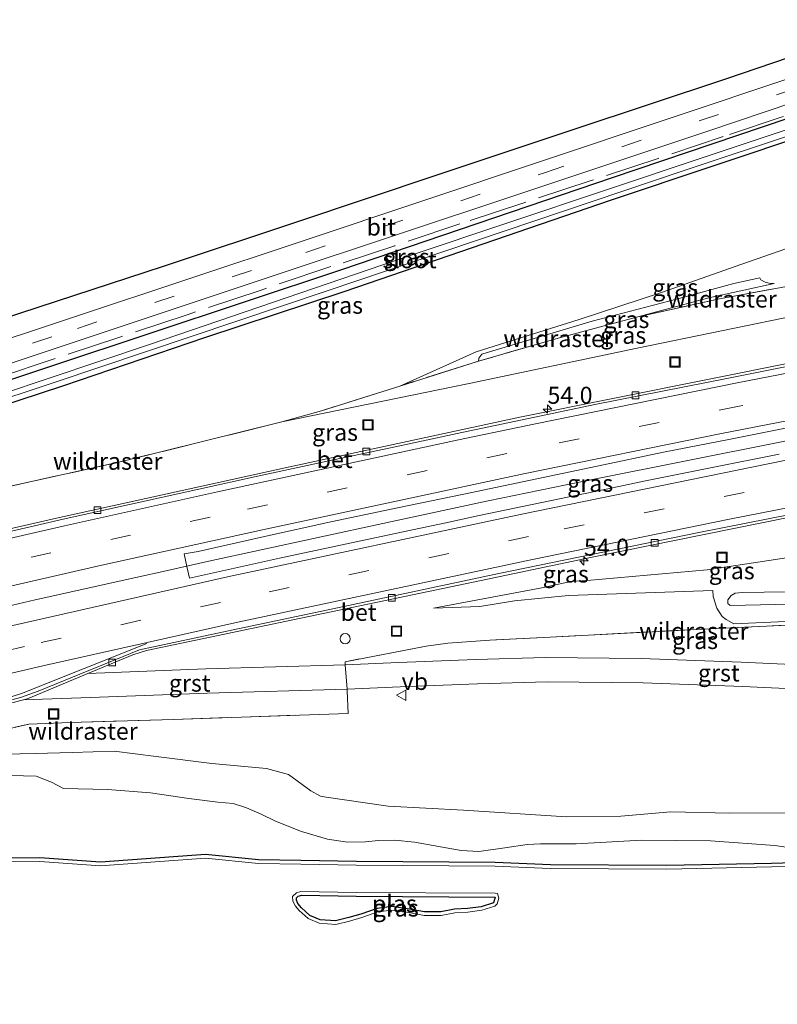
# Model space of a CAD drawing. Units: metres. Extents: x 180000 to 190000, y 574998 to 576240.
# Drawn here: x 185616 to 185727, y 575972 to 576117 of the extents above; entities that cross this region are included whole.
import ezdxf
from ezdxf.enums import TextEntityAlignment as Align

# ---------------------------------------------------------------- set-up
doc = ezdxf.new("R2010")
doc.units = ezdxf.units.M
doc.linetypes.add('IE-TERREINAFSCHEIDING', pattern=[10, 8, -2])
doc.linetypes.add('VW-3-9_STREEP', pattern=[12, 3, -9])
doc.layers.get('0').update_dxf_attribs({"lineweight": 25})
for name, color, linetype, lineweight in [('B-ME-AM-KILOMETR-S-B1', 7, 'Continuous', 18), ('B-ME-BV-GELEIDECONSTRUCTIE-BARRIER-L-B1', 213, 'BV-STEPBARRIER', 18), ('B-ME-BV-GELEIDECONSTRUCTIE-GELEIDERAIL-L-B1', 213, 'BV-GELEIDERAIL', 18), ('B-ME-GW-INSTEEKWATERGANG-L-B1', 10, 'Continuous', 25), ('B-ME-GW-KRUINLIJN-L-B1', 93, 'Continuous', 18), ('B-ME-GW-TEENLIJN-L-B1', 93, 'Continuous', 18), ('B-ME-IE-GRASLAND-GV-B6', 93, 'Continuous', 18), ('B-ME-IE-INRICHTINGSELEMENT-S-B1', 253, 'Continuous', 18), ('B-ME-IE-TERREINAFSCHEIDING-DOORGANG-L-B1', 8, 'IE-TERREINAFSCHEIDING-KUNSTMATIG-OPEN', 18), ('B-ME-IE-TERREINAFSCHEIDING-RASTERHEKWERK-L-B1', 8, 'IE-TERREINAFSCHEIDING', 18), ('B-ME-KG-KADASTRAAL-OPNAMEDTMGRENS-L-B1', 10, 'Continuous', 25), ('B-ME-OG-WATER-GV-B6', 153, 'Continuous', 18), ('B-ME-VH-VERH_SOORT-BETON-OVERIG-GV-B6', 8, 'IE-TERREINAFSCHEIDING-NATUURLIJK-HOUTWAL', 18), ('B-ME-VH-VERH_SOORT-BITUMEN-GV-B6', 8, 'IE-TERREINAFSCHEIDING-NATUURLIJK-HOUTWAL', 18), ('B-ME-VH-VERH_SOORT-GV-B6', 8, 'Continuous', 18), ('B-ME-VV-KOLK-S-B1', 8, 'Continuous', 18), ('B-ME-VW-MARKERING-39STREEP-015-L-B1', 255, 'VW-3-9_STREEP', 18), ('B-ME-VW-MARKERING-STREEP-015-L-B1', 7, 'Continuous', 18), ('B-ME-VW-MEUBILAIR_WEGMEUBILAIR-VERKEERSBORD-S-B1', 8, 'Continuous', 18)]:
    doc.layers.add(name, color=color, linetype=linetype, lineweight=lineweight)
doc.styles.add('NLCS-ISO', font='NLCS-ISO.TTF')
doc.linetypes.add('BV-GELEIDERAIL', pattern='A,10,-3,[108,NLCS.SHX,S=1,R=0,X=0,Y=0],-3', length=16)
doc.linetypes.add('BV-STEPBARRIER', pattern='A,1,-1,[16,NLCS.SHX,S=1,R=0,X=-1,Y=0],1', length=3)
doc.linetypes.add('IE-TERREINAFSCHEIDING-KUNSTMATIG-OPEN', pattern='A,7,-1.5,[67,NLCS.SHX,S=0.75,R=0,X=0,Y=0],-1.5', length=10)
doc.linetypes.add('IE-TERREINAFSCHEIDING-NATUURLIJK-HOUTWAL', pattern='A,7,-1.5,[67,NLCS.SHX,S=0.75,R=45,X=0,Y=0],-1.5,7,-1.5,[70,NLCS.SHX,S=0.75,R=0,X=0,Y=0],-1.5', length=20)

# ---------------------------------------------------------------- blocks, each defined once
blk = doc.blocks.new('dtb')
blk.add_circle((0, 0), 0.75)
blk = doc.blocks.new('put')
for p, q in [((0.75, 0.75), (-0.75, 0.75)), ((-0.75, 0.75), (-0.75, -0.75)), ((0.75, -0.75), (0.75, 0.75)), ((-0.75, -0.75), (0.75, -0.75))]:
    blk.add_line(p, q)
blk.add_lwpolyline([(-0.625, 0.625), (0.625, 0.625), (0.625, -0.625), (-0.625, -0.625)], close=True)
blk = doc.blocks.new('verkeersbord')
for p, q in [((0, 0.75), (-0.75, -0.625)), ((0.75, -0.625), (0, 0.75)), ((-0.75, -0.625), (0.75, -0.625))]:
    blk.add_line(p, q)
blk = doc.blocks.new('hecto')
for p, q in [((0, 0.625), (-0.625, 0)), ((0, -0.625), (0, 0.625)), ((-0.625, 0), (0.625, 0)), ((0.625, 0), (0, -0.625))]:
    blk.add_line(p, q)
blk = doc.blocks.new('kolk')
blk.add_lwpolyline([(-0.5, -0.5), (0.5, -0.5), (0.5, 0.5), (-0.5, 0.5)], close=True)

msp = doc.modelspace()

# ---------------------------------------------------------------- linework, layer by layer
at = {"layer": 'B-ME-BV-GELEIDECONSTRUCTIE-BARRIER-L-B1'}
msp.add_polyline3d([(185513.1083, 576006.6993, 1.9365), (185519.67, 576008.275, 1.9215), (185534.295, 576011.8943, 1.9055), (185547.103, 576014.9675, 1.9465), (185560.801, 576018.2603, 1.95), (185576.581, 576021.9658, 1.951), (185589.8695, 576025.1545, 1.89), (185602.9515, 576028.3376, 1.8375), (185618.045, 576031.8684, 1.8155), (185632.8, 576035.1725, 1.6865), (185637.274, 576036.1595, 1.6375)], dxfattribs=at)
at = {"layer": 'B-ME-BV-GELEIDECONSTRUCTIE-GELEIDERAIL-L-B1'}
msp.add_polyline3d([(185637.274, 576036.1595, 1.6375), (185637.459, 576036.1975, 1.5755), (185643.548, 576037.5668, 1.5615), (185658.9595, 576040.8913, 1.461), (185670.2775, 576043.3357, 1.368), (185684.6365, 576046.423, 1.19), (185696.1155, 576048.7827, 1.045), (185699.9465, 576049.5709, 1.057), (185741.539, 576057.846, 0.09), (185758.927, 576061.14, -0.257)], dxfattribs=at)
at = {"layer": 'B-ME-GW-INSTEEKWATERGANG-L-B1'}
for points in [[(185747.971, 576105.766, 0.183), (185732.77, 576100.704, 0.168), (185702.571, 576090.63, 0.177), (185663.563, 576077.236, 0.307), (185642.909, 576070.431, 0.281), (185622.197, 576063.383, 0.173), (185598.995, 576055.758, 0.164), (185598.335, 576055.641, 0.19), (185597.93, 576055.735, 0.238), (185597.738, 576055.937, 0.281), (185597.346, 576056.892, 0.333), (185597.318, 576057.428, 0.389), (185597.479, 576057.919, 0.454), (185598.182, 576058.691, 0.484), (185598.874, 576059.105, 0.489), (185620.616, 576066.375, 0.419), (185663.137, 576080.486, 0.402), (185702.902, 576093.99, 0.484), (185747.182, 576108.98, 0.463)], [(185614.4515, 575993.9319, -0.3063), (185618.7207, 575993.9545, -0.3381), (185627.6431, 575993.3195, -0.3098), (185643.0853, 575994.4727, -0.3121), (185650.8765, 575993.6865, -0.3054), (185657.1075, 575993.5699, -0.3319), (185665.2507, 575993.4175, -0.3663), (185685.6807, 575993.2903, -0.3475), (185693.7805, 575992.9519, -0.3474), (185710.9097, 575992.8563, -0.3218), (185726.2705, 575993.1509, -0.467), (185732.7919, 575993.3173, -0.3121)], [(185657.2525, 575988.4271, -0.3326), (185665.2365, 575988.2777, -0.3663), (185685.6635, 575988.1503, -0.3475), (185685.4241, 575987.3301, -0.674), (185683.5781, 575986.7201, -0.674), (185681.6031, 575986.4761, -0.678), (185679.6771, 575986.3691, -0.678), (185677.6791, 575985.9891, -0.678), (185675.2531, 575985.9851, -0.678), (185673.0531, 575986.3851, -0.678), (185670.4461, 575986.7821, -0.678), (185668.3021, 575986.4721, -0.678), (185665.9071, 575985.6431, -0.678), (185664.1261, 575985.1381, -0.678), (185662.1701, 575984.6561, -0.678), (185659.9091, 575984.8121, -0.678), (185658.4211, 575985.4511, -0.678), (185657.2051, 575986.5671, -0.678), (185656.6331, 575987.1875, -0.678), (185656.4617, 575987.6795, -0.603), (185656.4413, 575988.0231, -0.513), (185656.7129, 575988.2733, -0.423), (185657.2525, 575988.4271, -0.3326)]]:
    msp.add_polyline3d(points, dxfattribs=at)
at = {"layer": 'B-ME-GW-KRUINLIJN-L-B1'}
for points in [[(185683.213, 576066.979, 0.874), (185683.279, 576067.411, 0.943), (185683.696, 576068.014, 0.969), (185683.858, 576068.092, 0.969), (185699.941, 576072.874, 0.956), (185712.332, 576076.127, 1.06), (185720.732, 576078.411, 1.112), (185724.552, 576079.255, 1.147)], [(185726.699, 576078.397, 1.177), (185722.236, 576077.411, 1.116), (185717.08, 576076.296, 1.077), (185706.654, 576073.533, 1.025)], [(185760.467, 576033.545, 1.311), (185760.986, 576033.335, 1.315), (185761.389, 576032.95, 1.315), (185761.452, 576032.554, 1.315), (185761.282, 576032.231, 1.315), (185760.919, 576032.005, 1.315), (185760.526, 576031.947, 1.315), (185720.215, 576031.047, 1.45), (185719.869, 576031.343, 1.458), (185719.86, 576031.867, 1.463), (185720.359, 576032.542, 1.463), (185720.951, 576032.849, 1.463), (185722.037, 576032.971, 1.463), (185760.467, 576033.545, 1.311)], [(185676.579, 576030.669, 0.099), (185683.403, 576030.903, 0.255), (185688.481, 576031.722, 0.367), (185696.444, 576032.51, 0.631), (185717.685, 576033.268, 0.618)], [(185730.2071, 576000.5291, 0.173), (185720.1731, 576000.4821, 0.194), (185711.4891, 576000.6881, 0.164), (185704.1341, 576000.0711, 0.173), (185696.1431, 575999.9481, 0.112), (185680.9931, 576000.9291, 0.129), (185669.9391, 576001.5231, 0.16), (185660.8261, 576002.8461, 0.29), (185659.9641, 576002.9891, 0.255), (185658.5511, 576003.8021, 0.255), (185655.2531, 576006.2051, 0.341), (185652.0441, 576007.0731, 0.341), (185643.9821, 576007.8251, 0.406), (185635.8311, 576008.8481, 0.307), (185629.6541, 576009.6221, 0.346), (185623.4561, 576009.4401, 0.333), (185618.0451, 576009.2901, 0.281), (185611.1621, 576009.1521, 0.22), (185605.7621, 576008.8801, 0.281), (185601.5081, 576008.8001, 0.233), (185596.4201, 576007.9061, 0.259), (185592.0841, 576007.1521, 0.328), (185583.1776, 576005.7752, 0.251)]]:
    msp.add_polyline3d(points, dxfattribs=at)
at = {"layer": 'B-ME-GW-TEENLIJN-L-B1'}
for points in [[(185751.268, 576092.339, 0.438), (185738.464, 576087.442, 0.58), (185728.385, 576083.506, 0.571), (185721.952, 576081.276, 0.562), (185710.108, 576077.07, 0.623), (185698.001, 576073.125, 0.657), (185682.89, 576068.379, 0.666), (185671.636, 576063.333, 0.627)], [(185654.273, 576058.044, 0.19), (185681.836, 576063.714, -0.008), (185706.523, 576068.901, -0.45), (185731.362, 576073.982, -0.848), (185754.693, 576078.387, -1.343)], [(185724.552, 576079.255, 1.147), (185724.7, 576078.969, 1.177), (185725.336, 576078.597, 1.177), (185726.155, 576078.409, 1.177), (185726.699, 576078.397, 1.177)], [(185763.143, 576043.97, -1.323), (185734.965, 576039.017, -0.766), (185716.814, 576036.318, -0.471), (185699.19, 576034.701, -0.251), (185696.765, 576034.555, -0.238), (185692.513, 576033.655, -0.233), (185676.579, 576030.669, 0.099)], [(185717.685, 576033.268, 0.618), (185717.695, 576032.37, 0.623), (185718.256, 576030.644, 0.627), (185719.049, 576029.412, 0.631), (185719.649, 576028.967, 0.627), (185720.761, 576028.351, 0.618), (185760.855, 576030.146, 0.593), (185762.393, 576030.64, 0.575), (185763.111, 576031.297, 0.575), (185764, 576032.586, 0.575), (185764.261, 576034.124, 0.562), (185763.959, 576035.028, 0.567), (185763.511, 576035.443, 0.567), (185763.132, 576035.557, 0.567), (185747.372, 576035.157, 0.735), (185734.707, 576035.602, 0.558)], [(185612.5391, 576006.1101, -0.333), (185618.1941, 576005.9571, -0.385), (185620.4281, 576005.0371, -0.463), (185622.1931, 576004.1311, -0.678), (185628.6741, 576004.0001, -0.678), (185634.9681, 576003.4661, -0.678), (185640.6101, 576002.6651, -0.678), (185644.8941, 576002.1061, -0.678), (185647.1531, 576001.9081, -0.678), (185649.0831, 576001.2711, -0.678), (185651.2641, 576000.3591, -0.614), (185653.3471, 575999.3381, -0.597), (185657.1721, 575997.7951, -0.58), (185660.9951, 575996.6871, -0.562), (185663.9291, 575996.2501, -0.558), (185666.6061, 575996.2891, -0.554), (185668.5181, 575996.4811, -0.567), (185670.9281, 575996.5051, -0.571), (185673.8151, 575996.2491, -0.601), (185680.6441, 575995.0201, -0.597), (185683.2501, 575994.8781, -0.593), (185687.0821, 575995.3951, -0.593), (185690.3691, 575995.9121, -0.588), (185692.3131, 575995.9931, -0.554), (185697.5581, 575995.9661, -0.593), (185707.2361, 575996.5291, -0.593), (185717.3361, 575996.4101, -0.558), (185726.8001, 575995.7251, -0.536), (185736.0581, 575994.3541, -0.674)]]:
    msp.add_polyline3d(points, dxfattribs=at)
at = {"layer": 'B-ME-IE-GRASLAND-GV-B6'}
for points in [[(185554.803, 576053.879, 0.307), (185567.068, 576058.248, 0.272), (185574.959, 576060.758, 0.203), (185589.487, 576065.507, 0.22), (185610.636, 576072.392, 0.242), (185636.883, 576080.953, 0.29), (185656.657, 576087.516, 0.307), (185676.96, 576094.338, 0.376), (185697.297, 576101.103, 0.359), (185719.583, 576108.542, 0.424), (185740.589, 576115.69, 0.346), (185745.159, 576117.221, 0.344), (185745.873, 576114.311, 0.439), (185729.72, 576108.889, 0.428), (185692.482, 576096.409, 0.463), (185657.404, 576084.697, 0.476), (185623.801, 576073.515, 0.424), (185591.005, 576062.646, 0.406), (185592.138, 576059.179, 0.424), (185582.141, 576051.337, 0.246), (185572.615, 576043.929, 0.229), (185572.228, 576044.561, 0.238), (185570.882, 576046.459, 0.22), (185533.827, 576032.818, 0.125)], [(185728.385, 576083.506, 0.571), (185721.952, 576081.276, 0.562), (185710.108, 576077.07, 0.623), (185698.001, 576073.125, 0.657), (185682.89, 576068.379, 0.666), (185671.636, 576063.333, 0.627), (185660.105, 576059.669, 0.29), (185654.273, 576058.044, 0.19), (185630.941, 576052.274, 0.251), (185604.397, 576046.373, 0.376), (185575.345, 576039.568, 0.367), (185574.43, 576040.963, 0.186), (185580.448, 576045.711, 0.19), (185587.947, 576051.344, 0.229), (185593.476, 576055.53, 0.38), (185601.106, 576062.244, 0.476), (185622.724, 576069.465, 0.497), (185653.435, 576079.668, 0.519), (185689.01, 576091.53, 0.541), (185716.797, 576100.798, 0.528), (185746.721, 576110.858, 0.549)], [(185747.182, 576108.98, 0.463), (185702.902, 576093.99, 0.484), (185663.137, 576080.486, 0.402), (185620.616, 576066.375, 0.419), (185598.874, 576059.105, 0.489), (185598.182, 576058.691, 0.484), (185597.479, 576057.919, 0.454), (185597.318, 576057.428, 0.389), (185597.346, 576056.892, 0.333), (185597.738, 576055.937, 0.281), (185597.93, 576055.735, 0.238), (185598.335, 576055.641, 0.19), (185598.995, 576055.758, 0.164), (185622.197, 576063.383, 0.173), (185642.909, 576070.431, 0.281), (185663.563, 576077.236, 0.307), (185702.571, 576090.63, 0.177), (185732.77, 576100.704, 0.168)], [(185732.77, 576100.704, 0.168), (185702.571, 576090.63, 0.177), (185663.563, 576077.236, 0.307), (185642.909, 576070.431, 0.281), (185622.197, 576063.383, 0.173), (185598.995, 576055.758, 0.164), (185598.335, 576055.641, 0.19), (185597.93, 576055.735, 0.238), (185597.738, 576055.937, 0.281), (185597.346, 576056.892, 0.333), (185597.318, 576057.428, 0.389), (185597.479, 576057.919, 0.454), (185598.182, 576058.691, 0.484), (185598.874, 576059.105, 0.489), (185620.616, 576066.375, 0.419), (185663.137, 576080.486, 0.402), (185702.902, 576093.99, 0.484), (185747.182, 576108.98, 0.463)], [(185747.576, 576107.374, -0.622), (185716.514, 576097.027, -0.618), (185673.158, 576082.554, -0.618), (185634.845, 576069.448, -0.618), (185598.255, 576057.173, -0.618), (185598.481, 576056.468, -0.618), (185620.953, 576063.89, -0.618), (185660.945, 576077.346, -0.618), (185713.141, 576094.937, -0.618), (185747.805, 576106.444, -0.618)], [(185753.429, 576083.537, 0.655), (185754.693, 576078.387, -1.343), (185731.362, 576073.982, -0.848), (185706.523, 576068.901, -0.45), (185681.836, 576063.714, -0.008), (185654.273, 576058.044, 0.19), (185660.105, 576059.669, 0.29), (185671.636, 576063.333, 0.627), (185683.213, 576066.979, 0.874), (185694.923, 576070.378, 0.934), (185706.654, 576073.533, 1.025), (185718.417, 576076.099, 1.047), (185731.422, 576078.535, 0.705), (185733.757, 576078.972, 0.644), (185753.429, 576083.537, 0.655)], [(185726.699, 576078.397, 1.177), (185726.155, 576078.409, 1.177), (185725.336, 576078.597, 1.177), (185724.7, 576078.969, 1.177), (185724.552, 576079.255, 1.147), (185720.732, 576078.411, 1.112), (185712.332, 576076.127, 1.06), (185699.941, 576072.874, 0.956), (185683.858, 576068.092, 0.969), (185683.696, 576068.014, 0.969), (185683.279, 576067.411, 0.943), (185683.213, 576066.979, 0.874), (185671.636, 576063.333, 0.627), (185682.89, 576068.379, 0.666), (185698.001, 576073.125, 0.657), (185710.108, 576077.07, 0.623), (185721.952, 576081.276, 0.562), (185728.385, 576083.506, 0.571)], [(185567.9564, 576034.6547, 0.7205), (185574.43, 576040.963, 0.186), (185575.345, 576039.568, 0.367), (185604.397, 576046.373, 0.376), (185630.941, 576052.274, 0.251), (185654.273, 576058.044, 0.19), (185681.836, 576063.714, -0.008), (185706.523, 576068.901, -0.45), (185731.362, 576073.982, -0.848), (185754.693, 576078.387, -1.343), (185756.269, 576071.969, -1.257), (185730.311, 576066.998, -0.761), (185689.289, 576058.735, -0.138), (185654.806, 576051.322, 0.5081), (185621.591, 576043.994, 0.721), (185593.8665, 576037.6723, 0.914), (185589.7215, 576037.0236, 0.889), (185583.461, 576036.334, 0.8805), (185582.508, 576036.229, 0.878), (185567.9564, 576034.6547, 0.7205)], [(185726.699, 576078.397, 1.177), (185722.236, 576077.411, 1.116), (185717.08, 576076.296, 1.077), (185706.654, 576073.533, 1.025), (185694.923, 576070.378, 0.934), (185683.213, 576066.979, 0.874), (185683.279, 576067.411, 0.943), (185683.696, 576068.014, 0.969), (185683.858, 576068.092, 0.969), (185699.941, 576072.874, 0.956), (185712.332, 576076.127, 1.06), (185720.732, 576078.411, 1.112), (185724.552, 576079.255, 1.147), (185724.7, 576078.969, 1.177), (185725.336, 576078.597, 1.177), (185726.155, 576078.409, 1.177), (185726.699, 576078.397, 1.177)], [(185731.422, 576078.535, 0.705), (185718.417, 576076.099, 1.047), (185706.654, 576073.533, 1.025), (185717.08, 576076.296, 1.077), (185722.236, 576077.411, 1.116), (185726.699, 576078.397, 1.177)], [(185727.3981, 576053.2861, -0.2642), (185717.5883, 576051.3474, -0.0889), (185707.7841, 576049.3751, 0.0342), (185702.8934, 576048.3344, 0.0908), (185683.2968, 576044.3057, 0.3201), (185678.4132, 576043.2324, 0.4183), (185673.5227, 576042.192, 0.457), (185653.9643, 576038.0114, 0.658), (185640.7342, 576035.0873, 0.747), (185640.3134, 576036.7707, 0.8233), (185639.9302, 576038.6402, 0.7931), (185640.4978, 576038.764, 0.7888), (185641.9718, 576039.007, 0.731), (185651.73, 576041.193, 0.66), (185661.4958, 576043.3427, 0.5661), (185671.2795, 576045.4141, 0.4562), (185681.0759, 576047.4232, 0.3595), (185690.8624, 576049.4771, 0.2378), (185700.6511, 576051.5239, 0.1359), (185710.4304, 576053.6148, 0.0393), (185720.2432, 576055.5387, -0.1348), (185730.0537, 576057.4771, -0.2862)], [(185744.362, 576028.891, 0.562), (185718.203, 576027.677, 0.463), (185693.737, 576026.401, 0.471), (185684.857, 576025.962, 0.376), (185678.723, 576025.528, 0.376), (185675.508, 576025.075, 0.363), (185663.588, 576022.774, 0.389), (185663.602, 576022.591, 0.346), (185663.622, 576022.322, 0.372), (185643.117, 576021.752, 0.38), (185625.7794, 576021.0286, 0.6132), (185632.407, 576023.772, 0.596), (185634.411, 576024.414, 0.577), (185657.085, 576029.161, 0.421), (185682.423, 576034.499, 0.202), (185699.946, 576038.146, -0.041), (185733.094, 576044.874, -0.701)], [(185734.965, 576039.017, -0.766), (185716.814, 576036.318, -0.471), (185699.19, 576034.701, -0.251), (185696.765, 576034.555, -0.238), (185692.513, 576033.655, -0.233), (185676.579, 576030.669, 0.099)], [(185676.579, 576030.669, 0.099), (185692.513, 576033.655, -0.233), (185696.765, 576034.555, -0.238), (185699.19, 576034.701, -0.251), (185716.814, 576036.318, -0.471), (185734.965, 576039.017, -0.766)], [(185760.467, 576033.545, 1.311), (185760.986, 576033.335, 1.315), (185761.389, 576032.95, 1.315), (185761.452, 576032.554, 1.315), (185761.282, 576032.231, 1.315), (185760.919, 576032.005, 1.315), (185760.526, 576031.947, 1.315), (185720.215, 576031.047, 1.45), (185719.869, 576031.343, 1.458), (185719.86, 576031.867, 1.463), (185720.359, 576032.542, 1.463), (185720.951, 576032.849, 1.463), (185722.037, 576032.971, 1.463), (185760.467, 576033.545, 1.311)], [(185760.467, 576033.545, 1.311), (185722.037, 576032.971, 1.463), (185720.951, 576032.849, 1.463), (185720.359, 576032.542, 1.463), (185719.86, 576031.867, 1.463), (185719.869, 576031.343, 1.458), (185720.215, 576031.047, 1.45), (185760.526, 576031.947, 1.315), (185760.919, 576032.005, 1.315), (185761.282, 576032.231, 1.315), (185761.452, 576032.554, 1.315), (185761.389, 576032.95, 1.315), (185760.986, 576033.335, 1.315), (185760.467, 576033.545, 1.311)], [(185676.579, 576030.669, 0.099), (185683.403, 576030.903, 0.255), (185688.481, 576031.722, 0.367), (185696.444, 576032.51, 0.631), (185717.685, 576033.268, 0.618), (185717.695, 576032.37, 0.623), (185718.256, 576030.644, 0.627), (185719.049, 576029.412, 0.631), (185719.649, 576028.967, 0.627), (185720.761, 576028.351, 0.618), (185760.855, 576030.146, 0.593)], [(185760.855, 576030.146, 0.593), (185720.761, 576028.351, 0.618), (185719.649, 576028.967, 0.627), (185719.049, 576029.412, 0.631), (185718.256, 576030.644, 0.627), (185717.695, 576032.37, 0.623), (185717.685, 576033.268, 0.618), (185696.444, 576032.51, 0.631), (185688.481, 576031.722, 0.367), (185683.403, 576030.903, 0.255), (185676.579, 576030.669, 0.099)], [(185663.622, 576022.322, 0.372), (185663.602, 576022.591, 0.346), (185663.588, 576022.774, 0.389), (185675.508, 576025.075, 0.363), (185678.723, 576025.528, 0.376), (185684.857, 576025.962, 0.376), (185693.737, 576026.401, 0.471), (185718.203, 576027.677, 0.463), (185744.362, 576028.891, 0.562), (185765.05, 576029.804, 0.315), (185766.307, 576031.083, 0.276), (185766.5142, 576030.2393, 0.5087), (185764.389, 576026.996, 0.568), (185762.7626, 576020.7171, 0.6352), (185757.548, 576020.945, 0.445), (185739.815, 576021.892, 0.445), (185721.821, 576022.706, 0.419), (185707.131, 576023.255, 0.363), (185693.048, 576023.376, 0.367), (185682.818, 576023.103, 0.367), (185671.426, 576022.644, 0.376), (185663.622, 576022.322, 0.372)], [(185595.609, 576008.616, 0.337), (185617.102, 576013.604, 0.367), (185623.171, 576013.822, 0.333), (185638.353, 576014.269, 0.454), (185664.027, 576015.168, 0.48), (185663.91, 576018.475, 0.398), (185663.89, 576018.744, 0.372), (185671.694, 576019.066, 0.376), (185683.086, 576019.525, 0.367), (185693.316, 576019.798, 0.367)], [(185693.316, 576019.798, 0.367), (185707.399, 576019.677, 0.363), (185722.089, 576019.128, 0.419), (185740.083, 576018.314, 0.445)], [(185544.9954, 576003.4184, 0.8209), (185559.5796, 576006.9256, 0.7862), (185564.4106, 576008.0035, 0.7823), (185569.3174, 576008.9959, 0.8045), (185569.9527, 576009.0596, 0.7974), (185569.988, 576008.705, 0.77), (185579.6059, 576009.8223, 0.7213), (185580.5837, 576009.9359, 0.7164), (185593.307, 576011.414, 0.652), (185606.914, 576014.781, 0.62), (185616.312, 576017.154, 0.665), (185626.154, 576017.494, 0.46), (185643.385, 576018.174, 0.38), (185663.89, 576018.744, 0.372), (185663.91, 576018.475, 0.398), (185664.027, 576015.168, 0.48), (185638.353, 576014.269, 0.454), (185623.171, 576013.822, 0.333), (185617.102, 576013.604, 0.367), (185595.609, 576008.616, 0.337), (185583.1776, 576005.7752, 0.251)], [(185730.2071, 576000.5291, 0.173), (185720.1731, 576000.4821, 0.194), (185711.4891, 576000.6881, 0.164), (185704.1341, 576000.0711, 0.173), (185696.1431, 575999.9481, 0.112), (185680.9931, 576000.9291, 0.129), (185669.9391, 576001.5231, 0.16), (185660.8261, 576002.8461, 0.29), (185659.9641, 576002.9891, 0.255), (185658.5511, 576003.8021, 0.255), (185655.2531, 576006.2051, 0.341), (185652.0441, 576007.0731, 0.341), (185643.9821, 576007.8251, 0.406), (185635.8311, 576008.8481, 0.307), (185629.6541, 576009.6221, 0.346), (185623.4561, 576009.4401, 0.333), (185618.0451, 576009.2901, 0.281), (185611.1621, 576009.1521, 0.22)], [(185611.1621, 576009.1521, 0.22), (185618.0451, 576009.2901, 0.281), (185623.4561, 576009.4401, 0.333), (185629.6541, 576009.6221, 0.346), (185635.8311, 576008.8481, 0.307), (185643.9821, 576007.8251, 0.406), (185652.0441, 576007.0731, 0.341), (185655.2531, 576006.2051, 0.341), (185658.5511, 576003.8021, 0.255), (185659.9641, 576002.9891, 0.255), (185660.8261, 576002.8461, 0.29), (185669.9391, 576001.5231, 0.16), (185680.9931, 576000.9291, 0.129), (185696.1431, 575999.9481, 0.112), (185704.1341, 576000.0711, 0.173), (185711.4891, 576000.6881, 0.164), (185720.1731, 576000.4821, 0.194), (185730.2071, 576000.5291, 0.173)], [(185736.0581, 575994.3541, -0.674), (185726.8001, 575995.7251, -0.536), (185717.3361, 575996.4101, -0.558), (185707.2361, 575996.5291, -0.593), (185697.5581, 575995.9661, -0.593), (185692.3131, 575995.9931, -0.554), (185690.3691, 575995.9121, -0.588), (185687.0821, 575995.3951, -0.593), (185683.2501, 575994.8781, -0.593), (185680.6441, 575995.0201, -0.597), (185673.8151, 575996.2491, -0.601), (185670.9281, 575996.5051, -0.571), (185668.5181, 575996.4811, -0.567), (185666.6061, 575996.2891, -0.554), (185663.9291, 575996.2501, -0.558), (185660.9951, 575996.6871, -0.562), (185657.1721, 575997.7951, -0.58), (185653.3471, 575999.3381, -0.597), (185651.2641, 576000.3591, -0.614), (185649.0831, 576001.2711, -0.678), (185647.1531, 576001.9081, -0.678), (185644.8941, 576002.1061, -0.678), (185640.6101, 576002.6651, -0.678), (185634.9681, 576003.4661, -0.678), (185628.6741, 576004.0001, -0.678), (185622.1931, 576004.1311, -0.678), (185620.4281, 576005.0371, -0.463), (185618.1941, 576005.9571, -0.385), (185612.5391, 576006.1101, -0.333)], [(185612.5391, 576006.1101, -0.333), (185618.1941, 576005.9571, -0.385), (185620.4281, 576005.0371, -0.463), (185622.1931, 576004.1311, -0.678), (185628.6741, 576004.0001, -0.678), (185634.9681, 576003.4661, -0.678), (185640.6101, 576002.6651, -0.678), (185644.8941, 576002.1061, -0.678), (185647.1531, 576001.9081, -0.678), (185649.0831, 576001.2711, -0.678), (185651.2641, 576000.3591, -0.614), (185653.3471, 575999.3381, -0.597), (185657.1721, 575997.7951, -0.58), (185660.9951, 575996.6871, -0.562), (185663.9291, 575996.2501, -0.558), (185666.6061, 575996.2891, -0.554), (185668.5181, 575996.4811, -0.567), (185670.9281, 575996.5051, -0.571), (185673.8151, 575996.2491, -0.601), (185680.6441, 575995.0201, -0.597), (185683.2501, 575994.8781, -0.593), (185687.0821, 575995.3951, -0.593), (185690.3691, 575995.9121, -0.588), (185692.3131, 575995.9931, -0.554), (185697.5581, 575995.9661, -0.593), (185707.2361, 575996.5291, -0.593), (185717.3361, 575996.4101, -0.558), (185726.8001, 575995.7251, -0.536), (185736.0581, 575994.3541, -0.674)], [(185614.4515, 575993.9319, -0.3063), (185618.7207, 575993.9545, -0.3381), (185627.6431, 575993.3195, -0.3098), (185643.0853, 575994.4727, -0.3121), (185650.8765, 575993.6865, -0.3054), (185657.1075, 575993.5699, -0.3319), (185665.2507, 575993.4175, -0.3663), (185685.6807, 575993.2903, -0.3475), (185693.7805, 575992.9519, -0.3474), (185710.9097, 575992.8563, -0.3218), (185726.2705, 575993.1509, -0.467), (185732.7919, 575993.3173, -0.3121)], [(185732.7919, 575993.3173, -0.3121), (185726.2705, 575993.1509, -0.467), (185710.9097, 575992.8563, -0.3218), (185693.7805, 575992.9519, -0.3474), (185685.6807, 575993.2903, -0.3475), (185665.2507, 575993.4175, -0.3663), (185657.1075, 575993.5699, -0.3319), (185650.8765, 575993.6865, -0.3054), (185643.0853, 575994.4727, -0.3121), (185627.6431, 575993.3195, -0.3098), (185618.7207, 575993.9545, -0.3381), (185614.4515, 575993.9319, -0.3063)], [(185732.8359, 575992.7483, -0.4951), (185726.2833, 575992.5809, -0.65), (185710.9135, 575992.2861, -0.5048), (185693.7671, 575992.3819, -0.5304), (185685.6773, 575992.7203, -0.5305), (185665.2437, 575992.8475, -0.5493), (185657.0967, 575993.0001, -0.5149), (185650.8425, 575993.1171, -0.4884), (185643.0779, 575993.9007, -0.4951), (185627.6441, 575992.7479, -0.4928), (185618.7019, 575993.3843, -0.5211), (185614.4435, 575993.3617, -0.4893)], [(185668.4301, 575985.9621, -0.861), (185666.0661, 575985.1441, -0.861), (185664.2631, 575984.6331, -0.861), (185662.2231, 575984.1301, -0.861), (185659.7991, 575984.2971, -0.861), (185658.1551, 575985.0031, -0.861), (185656.8611, 575986.1911, -0.861), (185656.2861, 575986.8145, -0.861), (185655.8973, 575987.5667, -0.786), (185655.8561, 575988.2593, -0.696), (185656.4265, 575988.7845, -0.606), (185657.0967, 575989.0001, -0.5149), (185665.2437, 575988.8475, -0.5493), (185685.6773, 575988.7203, -0.5305), (185686.0143, 575988.7063, -0.5305), (185686.2107, 575987.9907, -0.5305), (185685.9711, 575987.1703, -0.857), (185685.6011, 575986.8371, -0.857), (185683.6971, 575986.2081, -0.857), (185681.6571, 575985.9561, -0.861), (185679.7471, 575985.8501, -0.861), (185677.7361, 575985.4671, -0.861), (185675.2171, 575985.4631, -0.861), (185672.9801, 575985.8701, -0.861), (185670.4531, 575986.2551, -0.861), (185668.4301, 575985.9621, -0.861)], [(185668.3021, 575986.4721, -0.678), (185670.4461, 575986.7821, -0.678), (185673.0531, 575986.3851, -0.678), (185675.2531, 575985.9851, -0.678), (185677.6791, 575985.9891, -0.678), (185679.6771, 575986.3691, -0.678), (185681.6031, 575986.4761, -0.678), (185683.5781, 575986.7201, -0.674), (185685.4241, 575987.3301, -0.674), (185685.6635, 575988.1503, -0.3475), (185665.2365, 575988.2777, -0.3663), (185657.2525, 575988.4271, -0.3326), (185656.7129, 575988.2733, -0.423), (185656.4413, 575988.0231, -0.513), (185656.4617, 575987.6795, -0.603), (185656.6331, 575987.1875, -0.678), (185657.2051, 575986.5671, -0.678), (185658.4211, 575985.4511, -0.678), (185659.9091, 575984.8121, -0.678), (185662.1701, 575984.6561, -0.678), (185664.1261, 575985.1381, -0.678), (185665.9071, 575985.6431, -0.678), (185668.3021, 575986.4721, -0.678)], [(185668.3021, 575986.4721, -0.678), (185665.9071, 575985.6431, -0.678), (185664.1261, 575985.1381, -0.678), (185662.1701, 575984.6561, -0.678), (185659.9091, 575984.8121, -0.678), (185658.4211, 575985.4511, -0.678), (185657.2051, 575986.5671, -0.678), (185656.6331, 575987.1875, -0.678), (185656.4617, 575987.6795, -0.603), (185656.4413, 575988.0231, -0.513), (185656.7129, 575988.2733, -0.423), (185657.2525, 575988.4271, -0.3326), (185665.2365, 575988.2777, -0.3663), (185685.6635, 575988.1503, -0.3475), (185685.4241, 575987.3301, -0.674), (185683.5781, 575986.7201, -0.674), (185681.6031, 575986.4761, -0.678), (185679.6771, 575986.3691, -0.678), (185677.6791, 575985.9891, -0.678), (185675.2531, 575985.9851, -0.678), (185673.0531, 575986.3851, -0.678), (185670.4461, 575986.7821, -0.678), (185668.3021, 575986.4721, -0.678)]]:
    msp.add_polyline3d(points, dxfattribs=at)
at = {"layer": 'B-ME-IE-TERREINAFSCHEIDING-DOORGANG-L-B1'}
msp.add_line((185663.622, 576022.322, 0.372), (185663.89, 576018.744, 0.372), dxfattribs=at)
at = {"layer": 'B-ME-IE-TERREINAFSCHEIDING-RASTERHEKWERK-L-B1'}
for points in [[(185747.0734, 576109.4223, 0.5851), (185746.8976, 576109.3641, 0.5845), (185737.5373, 576106.1648, 0.6305), (185727.7191, 576102.8738, 0.5709), (185719.2002, 576100.0416, 0.6375), (185709.6288, 576096.8213, 0.6657), (185699.6471, 576093.5099, 0.6904), (185689.5762, 576090.1734, 0.614), (185680.4452, 576087.1812, 0.6666), (185670.8973, 576083.9603, 0.6991), (185661.505, 576080.8931, 0.6195), (185651.0948, 576077.395, 0.6149), (185640.3632, 576073.829, 0.6439), (185630.464, 576070.5048, 0.5769), (185620.5166, 576067.2271, 0.4737), (185610.5809, 576063.9196, 0.5489), (185604.8672, 576062.0284, 0.66), (185603.353, 576060.8125, 0.574)], [(185706.654, 576073.533, 1.025), (185718.417, 576076.099, 1.047), (185731.422, 576078.535, 0.705)], [(185706.654, 576073.533, 1.025), (185694.923, 576070.378, 0.934), (185683.213, 576066.979, 0.874)], [(185683.213, 576066.979, 0.874), (185671.636, 576063.333, 0.627), (185660.105, 576059.669, 0.29), (185654.273, 576058.044, 0.19), (185630.941, 576052.274, 0.251), (185604.397, 576046.373, 0.376), (185575.345, 576039.568, 0.367), (185574.43, 576040.963, 0.186)], [(185766.307, 576031.083, 0.276), (185765.05, 576029.804, 0.315), (185744.362, 576028.891, 0.562), (185718.203, 576027.677, 0.463), (185693.737, 576026.401, 0.471), (185684.857, 576025.962, 0.376), (185678.723, 576025.528, 0.376), (185675.508, 576025.075, 0.363), (185663.588, 576022.774, 0.389), (185663.602, 576022.591, 0.346), (185663.622, 576022.322, 0.372)], [(185583.1776, 576005.7752, 0.251), (185595.609, 576008.616, 0.337), (185617.102, 576013.604, 0.367), (185623.171, 576013.822, 0.333), (185638.353, 576014.269, 0.454), (185664.027, 576015.168, 0.48), (185663.91, 576018.475, 0.398), (185663.89, 576018.744, 0.372)]]:
    msp.add_polyline3d(points, dxfattribs=at)
at = {"layer": 'B-ME-KG-KADASTRAAL-OPNAMEDTMGRENS-L-B1'}
msp.add_polyline3d([(185554.803, 576053.879, 0.307), (185567.068, 576058.248, 0.272), (185574.959, 576060.758, 0.203), (185589.487, 576065.507, 0.22), (185610.636, 576072.392, 0.242), (185636.883, 576080.953, 0.29), (185656.657, 576087.516, 0.307), (185676.96, 576094.338, 0.376), (185697.297, 576101.103, 0.359), (185719.583, 576108.542, 0.424), (185740.589, 576115.69, 0.346)], dxfattribs=at)
at = {"layer": 'B-ME-OG-WATER-GV-B6'}
for points in [[(185747.576, 576107.374, -0.622), (185747.805, 576106.444, -0.618), (185713.141, 576094.937, -0.618), (185660.945, 576077.346, -0.618), (185620.953, 576063.89, -0.618), (185598.481, 576056.468, -0.618), (185598.255, 576057.173, -0.618), (185634.845, 576069.448, -0.618), (185673.158, 576082.554, -0.618), (185716.514, 576097.027, -0.618), (185747.576, 576107.374, -0.622)], [(185614.4435, 575993.3617, -0.4893), (185618.7019, 575993.3843, -0.5211), (185627.6441, 575992.7479, -0.4928), (185643.0779, 575993.9007, -0.4951), (185650.8425, 575993.1171, -0.4884), (185657.0967, 575993.0001, -0.5149), (185665.2437, 575992.8475, -0.5493), (185685.6773, 575992.7203, -0.5305), (185693.7671, 575992.3819, -0.5304), (185710.9135, 575992.2861, -0.5048), (185726.2833, 575992.5809, -0.65), (185732.8359, 575992.7483, -0.4951)], [(185668.4301, 575985.9621, -0.861), (185670.4531, 575986.2551, -0.861), (185672.9801, 575985.8701, -0.861), (185675.2171, 575985.4631, -0.861), (185677.7361, 575985.4671, -0.861), (185679.7471, 575985.8501, -0.861), (185681.6571, 575985.9561, -0.861), (185683.6971, 575986.2081, -0.857), (185685.6011, 575986.8371, -0.857), (185685.9711, 575987.1703, -0.857), (185686.2107, 575987.9907, -0.5305), (185686.0143, 575988.7063, -0.5305), (185685.6773, 575988.7203, -0.5305), (185665.2437, 575988.8475, -0.5493), (185657.0967, 575989.0001, -0.5149), (185656.4265, 575988.7845, -0.606), (185655.8561, 575988.2593, -0.696), (185655.8973, 575987.5667, -0.786), (185656.2861, 575986.8145, -0.861), (185656.8611, 575986.1911, -0.861), (185658.1551, 575985.0031, -0.861), (185659.7991, 575984.2971, -0.861), (185662.2231, 575984.1301, -0.861), (185664.2631, 575984.6331, -0.861), (185666.0661, 575985.1441, -0.861), (185668.4301, 575985.9621, -0.861)]]:
    msp.add_polyline3d(points, dxfattribs=at)
at = {"layer": 'B-ME-VH-VERH_SOORT-BETON-OVERIG-GV-B6'}
for points in [[(185593.8665, 576037.6723, 0.914), (185621.591, 576043.994, 0.721), (185654.806, 576051.322, 0.5081), (185689.289, 576058.735, -0.138), (185730.311, 576066.998, -0.761)], [(185729.7523, 576066.4516, -0.5308), (185719.9447, 576064.4992, -0.378), (185700.329, 576060.5987, -0.0761), (185690.5363, 576058.5747, 0.0352), (185680.7526, 576056.5048, 0.1926), (185670.9776, 576054.4024, 0.3307), (185661.1969, 576052.32, 0.4218), (185651.4225, 576050.2065, 0.5028), (185641.6521, 576048.0781, 0.5558), (185631.8879, 576045.9185, 0.6284), (185622.1288, 576043.7472, 0.6906), (185612.3815, 576041.513, 0.7516)], [(185608.8511, 576015.6715, 0.6805), (185615.8842, 576017.5005, 0.6783), (185618.4681, 576018.4578, 0.6773), (185633.3831, 576024.5499, 0.6387), (185647.1341, 576027.4921, 0.5611), (185661.783, 576030.5671, 0.446), (185686.213, 576035.7621, 0.1527), (185715.5986, 576041.8025, -0.223), (185749.914, 576048.5747, -0.7948)], [(185733.094, 576044.874, -0.701), (185699.946, 576038.146, -0.041), (185682.423, 576034.499, 0.202), (185657.085, 576029.161, 0.421), (185634.411, 576024.414, 0.577), (185632.407, 576023.772, 0.596), (185625.7794, 576021.0286, 0.6132), (185616.989, 576017.39, 0.636), (185616.312, 576017.154, 0.665), (185606.914, 576014.781, 0.62)]]:
    msp.add_polyline3d(points, dxfattribs=at)
at = {"layer": 'B-ME-VH-VERH_SOORT-BITUMEN-GV-B6'}
for points in [[(185746.721, 576110.858, 0.549), (185716.797, 576100.798, 0.528), (185689.01, 576091.53, 0.541), (185653.435, 576079.668, 0.519), (185622.724, 576069.465, 0.497), (185601.106, 576062.244, 0.476), (185592.138, 576059.179, 0.424), (185591.005, 576062.646, 0.406), (185623.801, 576073.515, 0.424), (185657.404, 576084.697, 0.476), (185692.482, 576096.409, 0.463), (185729.72, 576108.889, 0.428), (185745.873, 576114.311, 0.439), (185746.721, 576110.858, 0.549)], [(185556.9298, 576031.4887, 0.7882), (185559.8387, 576032.211, 0.7956), (185566.6356, 576033.8987, 0.8128), (185567.5989, 576034.1352, 0.8113), (185572.5633, 576034.7322, 0.8281), (185577.5312, 576035.2968, 0.8428), (185592.5382, 576037.0331, 0.8683), (185594.793, 576037.448, 0.893), (185604.1901, 576039.6134, 0.8308), (185612.3815, 576041.513, 0.7516), (185622.1288, 576043.7472, 0.6906), (185631.8879, 576045.9185, 0.6284), (185641.6521, 576048.0781, 0.5558), (185651.4225, 576050.2065, 0.5028), (185661.1969, 576052.32, 0.4218), (185670.9776, 576054.4024, 0.3307), (185680.7526, 576056.5048, 0.1926), (185690.5363, 576058.5747, 0.0352), (185700.329, 576060.5987, -0.0761), (185719.9447, 576064.4992, -0.378), (185729.7523, 576066.4516, -0.5308)], [(185730.0537, 576057.4771, -0.2862), (185720.2432, 576055.5387, -0.1348), (185710.4304, 576053.6148, 0.0393), (185700.6511, 576051.5239, 0.1359), (185690.8624, 576049.4771, 0.2378), (185681.0759, 576047.4232, 0.3595), (185671.2795, 576045.4141, 0.4562), (185661.4958, 576043.3427, 0.5661), (185651.73, 576041.193, 0.66), (185641.9718, 576039.007, 0.731), (185640.4978, 576038.764, 0.7888), (185639.9302, 576038.6402, 0.7931), (185640.3134, 576036.7707, 0.8233), (185640.7342, 576035.0873, 0.747), (185653.9643, 576038.0114, 0.658), (185673.5227, 576042.192, 0.457), (185678.4132, 576043.2324, 0.4183), (185683.2968, 576044.3057, 0.3201), (185702.8934, 576048.3344, 0.0908), (185707.7841, 576049.3751, 0.0342), (185717.5883, 576051.3474, -0.0889), (185727.3981, 576053.2861, -0.2642)], [(185749.914, 576048.5747, -0.7948), (185715.5986, 576041.8025, -0.223), (185686.213, 576035.7621, 0.1527), (185661.783, 576030.5671, 0.446), (185647.1341, 576027.4921, 0.5611), (185633.3831, 576024.5499, 0.6387), (185618.4681, 576018.4578, 0.6773), (185615.8842, 576017.5005, 0.6783), (185608.8511, 576015.6715, 0.6805), (185594.2807, 576012.105, 0.72), (185589.3182, 576011.3639, 0.746), (185579.3286, 576010.1541, 0.7854), (185569.9438, 576009.1487, 0.8343), (185569.9527, 576009.0596, 0.7974), (185569.3174, 576008.9959, 0.8045), (185564.4106, 576008.0035, 0.7823), (185559.5796, 576006.9256, 0.7862), (185544.9954, 576003.4184, 0.8209)]]:
    msp.add_polyline3d(points, dxfattribs=at)
at = {"layer": 'B-ME-VH-VERH_SOORT-GV-B6'}
for points in [[(185740.083, 576018.314, 0.445), (185722.089, 576019.128, 0.419), (185707.399, 576019.677, 0.363), (185693.316, 576019.798, 0.367), (185683.086, 576019.525, 0.367), (185671.694, 576019.066, 0.376), (185663.89, 576018.744, 0.372), (185663.622, 576022.322, 0.372), (185671.426, 576022.644, 0.376), (185682.818, 576023.103, 0.367), (185693.048, 576023.376, 0.367), (185707.131, 576023.255, 0.363), (185721.821, 576022.706, 0.419), (185739.815, 576021.892, 0.445)], [(185626.154, 576017.494, 0.46), (185616.312, 576017.154, 0.665), (185616.989, 576017.39, 0.636), (185625.7794, 576021.0286, 0.6132), (185643.117, 576021.752, 0.38), (185663.622, 576022.322, 0.372), (185663.89, 576018.744, 0.372), (185643.385, 576018.174, 0.38), (185626.154, 576017.494, 0.46)]]:
    msp.add_polyline3d(points, dxfattribs=at)
at = {"layer": 'B-ME-VW-MARKERING-39STREEP-015-L-B1'}
for points in [[(185594.854, 576062.08, 0.408), (185624.233, 576071.816, 0.424), (185657.836, 576082.998, 0.476), (185692.914, 576094.71, 0.463), (185730.152, 576107.19, 0.428), (185746.2914, 576112.6074, 0.439)], [(185757.41, 576067.3209, -0.8712), (185721.5265, 576060.3696, -0.2417), (185687.3726, 576053.4058, 0.2403), (185643.7624, 576044.0359, 0.6547), (185610.3833, 576036.5716, 0.8692), (185566.7556, 576026.3301, 1.0066), (185533.6901, 576018.1836, 0.9929), (185490.7073, 576007.1495, 0.9156), (185452.4302, 575997.0126, 0.9102), (185423.833, 575989.0787, 0.8679), (185399.8664, 575982.2108, 0.8931)], [(185403.355, 575970.1883, 0.943), (185410.2004, 575972.1813, 0.9363), (185447.4818, 575982.5076, 0.8914), (185480.684, 575991.5061, 0.8755), (185518.4729, 576001.2983, 0.8697), (185551.7545, 576009.655, 0.9615), (185590.1644, 576018.9279, 0.9232), (185618.9211, 576025.6019, 0.8105), (185652.4261, 576033.0791, 0.6157), (185695.8167, 576042.3102, 0.1317), (185734.1564, 576050.0563, -0.4077), (185760.403, 576055.1287, -0.8904)]]:
    msp.add_polyline3d(points, dxfattribs=at)
at = {"layer": 'B-ME-VW-MARKERING-STREEP-015-L-B1'}
for points in [[(185451.6723, 576000.3271, 0.8062), (185479.727, 576007.7852, 0.8374), (185517.8725, 576017.6893, 0.918), (185524.3902, 576019.3406, 0.904), (185556.0912, 576027.2455, 0.933), (185589.1728, 576035.0934, 0.918), (185595.6822, 576036.6171, 0.9061), (185622.3494, 576042.7807, 0.7344), (185644.855, 576047.7873, 0.5826), (185680.2793, 576055.4247, 0.2431), (185691.3516, 576057.7407, 0.0737), (185721.495, 576063.8516, -0.3599), (185755.4391, 576070.4071, -0.9437), (185756.5984, 576070.6269, -0.9664)], [(185758.2281, 576063.9872, -0.7666), (185757.5429, 576063.8605, -0.7514), (185718.9176, 576056.3513, -0.0798), (185690.066, 576050.4719, 0.3057), (185651.466, 576042.1987, 0.6913), (185627.3603, 576036.9055, 0.8565), (185589.2203, 576028.1145, 1.0502), (185555.8771, 576020.1528, 1.1051), (185522.5579, 576011.8171, 1.0429), (185479.8341, 576000.7268, 0.9582), (185446.6111, 575991.8834, 1.0114), (185422.9661, 575985.2864, 0.9698), (185400.8202, 575978.9238, 0.9924)], [(185402.3928, 575973.5044, 0.9815), (185425.2424, 575979.9445, 0.9828), (185467.8334, 575991.6195, 0.9392), (185496.4068, 575999.1343, 0.9411), (185531.6584, 576008.1996, 1.002), (185574.5594, 576018.72, 1.0517), (185607.9593, 576026.5825, 0.9259), (185646.3039, 576035.2468, 0.7143), (185689.5638, 576044.4894, 0.2778), (185728.2212, 576052.3571, -0.2423), (185757.2385, 576058.0243, -0.7721), (185759.586, 576058.4577, -0.8216)], [(185404.3698, 575966.6909, 0.8627), (185409.8953, 575968.4351, 0.859), (185424.1144, 575972.5346, 0.8637), (185466.7202, 575984.2067, 0.8226), (185495.3655, 575991.8196, 0.7812), (185538.1377, 576002.7424, 0.8429), (185563.4194, 576008.9396, 0.8562), (185580.8948, 576013.2233, 0.8655), (185619.1522, 576022.149, 0.7401), (185634.4813, 576025.5859, 0.6553), (185647.823, 576028.5772, 0.5766), (185691.1538, 576037.8313, 0.1193), (185720.13, 576043.7469, -0.26), (185758.6802, 576051.3177, -0.9321), (185761.2235, 576051.7857, -0.9879)], [(185563.4303, 576008.8793, 0.8512), (185591.9722, 576012.3386, 0.7516), (185598.1996, 576013.7083, 0.7309), (185613.4146, 576017.2643, 0.695), (185616.0141, 576018.1268, 0.6935), (185634.4514, 576025.4767, 0.6632)]]:
    msp.add_polyline3d(points, dxfattribs=at)

# ---------------------------------------------------------------- block references
at = {"layer": 'B-ME-AM-KILOMETR-S-B1', "rotation": 90}
for p in [(185693.3515, 576059.9441, 0.0161), (185698.7136, 576037.6019, 0.0143)]:
    msp.add_blockref('hecto', p, dxfattribs=at)
at = {"layer": 'B-ME-IE-INRICHTINGSELEMENT-S-B1', "rotation": 90}
for name, p in [('put', (185712.112, 576066.872, -0.497)), ('put', (185666.95, 576057.617, 0.095)), ('put', (185719.023, 576038.121, -0.493)), ('put', (185671.146, 576027.269, 0.294)), ('dtb', (185663.602, 576026.1664, 0.7268)), ('put', (185620.753, 576015.087, 0.432))]:
    msp.add_blockref(name, p, dxfattribs=at)
at = {"layer": 'B-ME-VV-KOLK-S-B1', "rotation": 90}
for p in [(185706.287, 576061.958, -0.415), (185666.713, 576053.716, 0.095), (185627.198, 576045.06, 0.398), (185709.108, 576040.268, -0.376), (185670.479, 576032.187, 0.095), (185629.356, 576022.669, 0.38)]:
    msp.add_blockref('kolk', p, dxfattribs=at)
at = {"layer": 'B-ME-VW-MEUBILAIR_WEGMEUBILAIR-VERKEERSBORD-S-B1', "rotation": 90}
msp.add_blockref('verkeersbord', (185671.905, 576017.842, 0.324), dxfattribs=at)

# ---------------------------------------------------------------- texts
at = {"layer": 'B-ME-AM-KILOMETR-S-B1', "ltscale": 0.2, "style": 'NLCS-ISO'}
for p in [(185693.3515, 576059.9441, 0.0161), (185698.7136, 576037.6019, 0.0143)]:
    msp.add_text('54.0', height=2.5, dxfattribs=at).set_placement(p, align=Align.BOTTOM_LEFT)
at = {"layer": 'B-ME-IE-GRASLAND-GV-B6', "ltscale": 0.2, "style": 'NLCS-ISO'}
for p in [(185672.6445, 576082.3105), (185712.1355, 576077.836), (185662.849, 576075.213), (185704.956, 576073.117), (185704.483, 576070.7905), (185662.1127, 576056.5208), (185699.6342, 576049.0158), (185720.438, 576036.1605), (185696.0432, 576035.6783), (185715.0511, 576025.9001), (185671.0334, 575986.5651), (185671.0524, 575986.5416), (185671.0524, 575986.5416)]:
    msp.add_text('gras', height=2.5, dxfattribs=at).set_placement(p, align=Align.MIDDLE_CENTER)
at = {"layer": 'B-ME-IE-TERREINAFSCHEIDING-RASTERHEKWERK-L-B1', "ltscale": 0.2, "style": 'NLCS-ISO'}
for p in [(185719.0195, 576076.1255), (185694.9173, 576070.3139), (185628.6959, 576052.268), (185714.8794, 576027.2835), (185625.0564, 576012.5641)]:
    msp.add_text('wildraster', height=2.5, dxfattribs=at).set_placement(p, align=Align.MIDDLE_CENTER)
at = {"layer": 'B-ME-OG-WATER-GV-B6', "ltscale": 0.2, "style": 'NLCS-ISO'}
for s, p in [('sloot', (185673.07, 576081.9133)), ('plas', (185670.8425, 575987.1818))]:
    msp.add_text(s, height=2.5, dxfattribs=at).set_placement(p, align=Align.MIDDLE_CENTER)
at = {"layer": 'B-ME-VH-VERH_SOORT-BETON-OVERIG-GV-B6', "ltscale": 0.2, "style": 'NLCS-ISO'}
for p in [(185662.0534, 576052.5257), (185665.5779, 576030.0372)]:
    msp.add_text('bet', height=2.5, dxfattribs=at).set_placement(p, align=Align.MIDDLE_CENTER)
at = {"layer": 'B-ME-VH-VERH_SOORT-BITUMEN-GV-B6', "ltscale": 0.2, "style": 'NLCS-ISO'}
msp.add_text('bit', height=2.5, dxfattribs=at).set_placement((185668.9222, 576086.7137), align=Align.MIDDLE_CENTER)
at = {"layer": 'B-ME-VH-VERH_SOORT-GV-B6', "ltscale": 0.2, "style": 'NLCS-ISO'}
for p in [(185718.5409, 576021.1303), (185640.7456, 576019.6277)]:
    msp.add_text('grst', height=2.5, dxfattribs=at).set_placement(p, align=Align.MIDDLE_CENTER)
at = {"layer": 'B-ME-VW-MEUBILAIR_WEGMEUBILAIR-VERKEERSBORD-S-B1', "ltscale": 0.2, "style": 'NLCS-ISO'}
msp.add_text('vb', height=2.5, dxfattribs=at).set_placement((185671.905, 576017.842, 0.324), align=Align.BOTTOM_LEFT)

doc.saveas('drawing.dxf')
